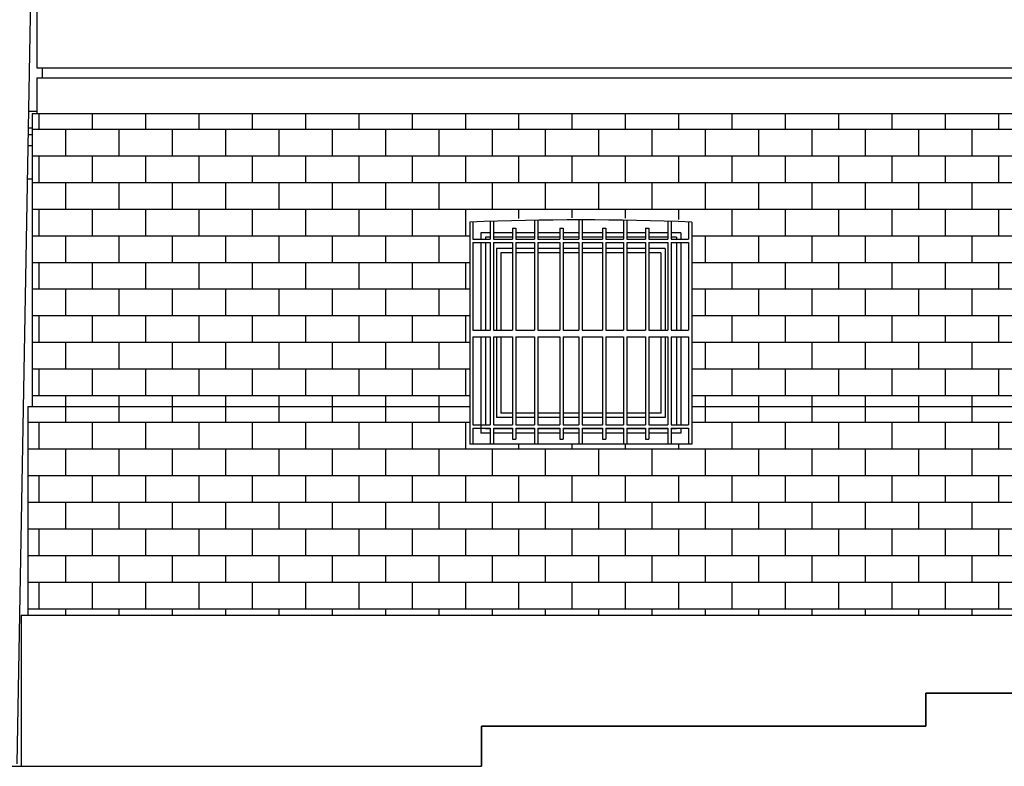
# Model space of a CAD drawing. Units: centimetres. Extents: x -34096 to 410, y 230 to 20621.
# Drawn here: x 377 to 381, y 235 to 238 of the extents above; entities that cross this region are included whole.
import ezdxf

# ---------------------------------------------------------------- set-up
doc = ezdxf.new("R2010")
doc.units = ezdxf.units.CM
doc.header["$LTSCALE"] = 0.1
doc.header["$MEASUREMENT"] = 0
doc.layers.add('A0-Polilinee lorde', color=2, linetype='Continuous', plot=False)
for name, color, linetype in [('A0-Prospetti', 43, 'Continuous'), ('A0-Rivestimenti murari', 9, 'Continuous'), ('A0-Sezioni', 54, 'Continuous'), ('A0-Tetti', 14, 'Continuous'), ('A0-wn', 4, 'Continuous')]:
    doc.layers.add(name, color=color, linetype=linetype)
pattern_1 = [(1e-14, (829.8895, 1.93854), (-3e-17, 0.12), []), (90, (829.8895, 1.93854), (-0.24, -4e-17), [0.12, -0.12]), (90, (830.0095, 1.93854), (-0.24, -4e-17), [-0.12, 0.12])]

msp = doc.modelspace()

# ---------------------------------------------------------------- hatches: boundary and pattern name
at = {"layer": 'A0-Rivestimenti murari'}
h = msp.add_hatch(dxfattribs=at)
h.set_pattern_fill('BRICK', color=15, scale=0.48, style=0)
h.set_pattern_definition(pattern_1)
h.paths.add_polyline_path([(378.5884, 237.0895, -0.001839), (378.6804, 237.0928, -0.018161), (379.5884, 237.0895), (379.5884, 236.2495), (383.6884, 236.2495), (383.6884, 237.0895, -0.02), (384.6884, 237.0895), (384.6884, 236.2495), (386.2211, 236.2495), (386.2211, 237.5695), (376.6184, 237.5695), (376.6184, 236.2495), (378.5884, 236.2495)])
h = msp.add_hatch(dxfattribs=at)
h.set_pattern_fill('BRICK', color=15, scale=0.48, style=0)
h.set_pattern_definition(pattern_1)
h.paths.add_polyline_path([(384.6411, 235.3095), (384.6411, 235.3595), (385.5511, 235.3595), (385.5511, 235.4795), (386.2211, 235.4795), (386.2211, 236.2495), (384.6884, 236.2495), (384.6884, 236.0795), (383.6884, 236.0795), (383.6884, 236.2495), (379.5884, 236.2495), (379.5884, 236.0795), (378.5884, 236.0795), (378.5884, 236.2495), (376.5984, 236.2495), (376.5984, 235.3095)])

# ---------------------------------------------------------------- linework, layer by layer
at = {"layer": 'A0-Polilinee lorde'}
msp.add_lwpolyline([(331.8896, 234.6295), (378.6411, 234.6295), (378.6411, 234.8095), (380.6411, 234.8095), (380.6411, 234.9595), (382.6411, 234.9595), (382.6411, 235.1095), (383.6411, 235.1095), (383.6411, 235.2295), (384.6411, 235.2295), (384.6411, 235.3595), (385.5511, 235.3595), (385.5511, 235.4795), (387.4813, 235.4795), (387.4813, 235.4595), (388.8526, 235.4395), (390.2238, 235.4195), (392.469, 235.4345), (394.7142, 235.4495), (394.7142, 235.3895), (402.2439, 235.3645)], dxfattribs=at)
at = {"layer": 'A0-Prospetti'}
for p, q in [((376.6634, 237.7745), (376.6634, 237.7295)), ((376.6008, 237.5795), (376.6384, 237.5795)), ((376.5995, 237.5045), (376.6184, 237.5045)), ((376.599, 237.4745), (376.6184, 237.4745)), ((376.5981, 237.4245), (376.6184, 237.4245)), ((376.5954, 237.2745), (376.6184, 237.2745)), ((378.8798, 237.0877), (378.8798, 237.0027)), ((378.8948, 237.0879), (378.8948, 237.0027)), ((379.0798, 237.0895), (379.0798, 237.0027)), ((379.0948, 237.0895), (379.0948, 237.0027)), ((379.2798, 237.0881), (379.2798, 237.0027)), ((379.2948, 237.0878), (379.2948, 237.0027)), ((378.5884, 237.0795), (378.5884, 236.0795)), ((378.6023, 237.0799), (378.6023, 237.0027)), ((378.6798, 237.0827), (378.6798, 237.0027)), ((378.6948, 237.0832), (378.6948, 237.0027)), ((378.7798, 237.0527), (378.7948, 237.0527)), ((378.7798, 237.0527), (378.7798, 237.0027)), ((378.7948, 237.0527), (378.7948, 237.0027)), ((378.9935, 237.0527), (379.0085, 237.0527)), ((378.9935, 237.0527), (378.9935, 237.0027)), ((379.0085, 237.0527), (379.0085, 237.0027)), ((379.1856, 237.0527), (379.2006, 237.0527)), ((379.1856, 237.0527), (379.1856, 237.0027)), ((379.2006, 237.0527), (379.2006, 237.0027)), ((379.3798, 237.0527), (379.3948, 237.0527)), ((379.3798, 237.0527), (379.3798, 237.0027)), ((379.3948, 237.0527), (379.3948, 237.0027)), ((379.4798, 237.0835), (379.4798, 237.0027)), ((379.4948, 237.083), (379.4948, 237.0027)), ((379.5723, 237.0803), (379.5723, 237.0027)), ((379.5884, 237.0795), (379.5884, 236.0795)), ((378.6023, 237.0027), (378.6798, 237.0027)), ((378.6948, 237.0027), (378.7798, 237.0027)), ((378.7948, 237.0027), (378.8798, 237.0027)), ((378.8948, 237.0027), (378.9935, 237.0027)), ((379.0085, 237.0027), (379.0798, 237.0027)), ((379.0948, 237.0027), (379.1856, 237.0027)), ((379.2006, 237.0027), (379.2798, 237.0027)), ((379.2948, 237.0027), (379.3798, 237.0027)), ((379.3948, 237.0027), (379.4798, 237.0027)), ((379.4948, 237.0027), (379.5723, 237.0027)), ((378.6023, 236.9877), (378.6023, 236.5926)), ((378.6023, 236.9877), (378.6798, 236.9877)), ((378.6798, 236.9877), (378.6798, 236.5926)), ((378.6948, 236.9877), (378.7798, 236.9877)), ((378.6948, 236.9877), (378.6948, 236.5926)), ((378.7798, 236.9877), (378.7798, 236.5926)), ((378.7948, 236.9877), (378.7948, 236.5926)), ((378.7948, 236.9877), (378.8798, 236.9877)), ((378.8798, 236.9877), (378.8798, 236.5926)), ((378.8948, 236.9877), (378.8948, 236.5926)), ((378.8948, 236.9877), (378.9935, 236.9877)), ((378.9935, 236.9877), (378.9935, 236.5926)), ((379.0085, 236.9877), (379.0798, 236.9877)), ((379.0085, 236.9877), (379.0085, 236.5926)), ((379.0798, 236.9877), (379.0798, 236.5926)), ((379.0948, 236.9877), (379.1856, 236.9877)), ((379.0948, 236.9877), (379.0948, 236.5926)), ((379.1856, 236.9877), (379.1856, 236.5926)), ((379.2006, 236.9877), (379.2006, 236.5926)), ((379.2006, 236.9877), (379.2798, 236.9877)), ((379.2798, 236.9877), (379.2798, 236.5926)), ((379.2948, 236.9877), (379.3798, 236.9877)), ((379.2948, 236.9877), (379.2948, 236.5926)), ((379.3798, 236.9877), (379.3798, 236.5926)), ((379.3948, 236.9877), (379.4798, 236.9877)), ((379.3948, 236.9877), (379.3948, 236.5926)), ((379.4798, 236.9877), (379.4798, 236.5926)), ((379.4948, 236.9877), (379.4948, 236.5926)), ((379.4948, 236.9877), (379.5723, 236.9877)), ((379.5723, 236.9877), (379.5723, 236.5926)), ((378.6023, 236.5926), (378.6798, 236.5926)), ((378.6023, 236.5626), (378.6798, 236.5626)), ((378.6023, 236.5626), (378.6023, 236.1676)), ((378.6798, 236.5626), (378.6798, 236.1676)), ((378.6948, 236.5926), (378.7798, 236.5926)), ((378.6948, 236.5626), (378.7798, 236.5626)), ((378.6948, 236.5626), (378.6948, 236.1676)), ((378.7798, 236.5626), (378.7798, 236.1676)), ((378.7948, 236.5926), (378.8798, 236.5926)), ((378.7948, 236.5626), (378.8798, 236.5626)), ((378.7948, 236.5626), (378.7948, 236.1676)), ((378.8798, 236.5626), (378.8798, 236.1676)), ((378.8948, 236.5926), (378.9935, 236.5926)), ((378.8948, 236.5626), (378.8948, 236.1676)), ((378.8948, 236.5626), (378.9935, 236.5626)), ((378.9935, 236.5626), (378.9935, 236.1676)), ((379.0085, 236.5926), (379.0798, 236.5926)), ((379.0085, 236.5626), (379.0798, 236.5626)), ((379.0085, 236.5626), (379.0085, 236.1676)), ((379.0798, 236.5626), (379.0798, 236.1676)), ((379.0948, 236.5926), (379.1856, 236.5926)), ((379.0948, 236.5626), (379.1856, 236.5626)), ((379.0948, 236.5626), (379.0948, 236.1676)), ((379.1856, 236.5626), (379.1856, 236.1676)), ((379.2006, 236.5926), (379.2798, 236.5926)), ((379.2006, 236.5626), (379.2006, 236.1676)), ((379.2006, 236.5626), (379.2798, 236.5626)), ((379.2798, 236.5626), (379.2798, 236.1676)), ((379.2948, 236.5926), (379.3798, 236.5926)), ((379.2948, 236.5626), (379.3798, 236.5626)), ((379.2948, 236.5626), (379.2948, 236.1676)), ((379.3798, 236.5626), (379.3798, 236.1676)), ((379.3948, 236.5926), (379.4798, 236.5926)), ((379.3948, 236.5626), (379.4798, 236.5626)), ((379.3948, 236.5626), (379.3948, 236.1676)), ((379.4798, 236.5626), (379.4798, 236.1676)), ((379.4948, 236.5926), (379.5723, 236.5926)), ((379.4948, 236.5626), (379.5723, 236.5626)), ((379.4948, 236.5626), (379.4948, 236.1676)), ((379.5723, 236.5626), (379.5723, 236.1676)), ((378.6023, 236.1676), (378.6798, 236.1676)), ((378.6948, 236.1676), (378.7798, 236.1676)), ((378.7948, 236.1676), (378.8798, 236.1676)), ((378.8948, 236.1676), (378.9935, 236.1676)), ((379.0085, 236.1676), (379.0798, 236.1676)), ((379.0948, 236.1676), (379.1856, 236.1676)), ((379.2006, 236.1676), (379.2798, 236.1676)), ((379.2948, 236.1676), (379.3798, 236.1676)), ((379.3948, 236.1676), (379.4798, 236.1676)), ((379.4948, 236.1676), (379.5723, 236.1676)), ((378.6023, 236.1526), (378.6023, 236.0795)), ((378.6023, 236.1526), (378.6798, 236.1526)), ((378.6798, 236.1526), (378.6798, 236.0795)), ((378.6948, 236.1526), (378.7798, 236.1526)), ((378.6948, 236.1526), (378.6948, 236.0795)), ((378.7798, 236.1526), (378.7798, 236.1026)), ((378.7948, 236.1526), (378.8798, 236.1526)), ((378.7948, 236.1526), (378.7948, 236.1026)), ((378.8798, 236.1526), (378.8798, 236.0795)), ((378.8948, 236.1526), (378.8948, 236.0795)), ((378.8948, 236.1526), (378.9935, 236.1526)), ((378.9935, 236.1526), (378.9935, 236.1026)), ((379.0085, 236.1526), (379.0085, 236.1026)), ((379.0085, 236.1526), (379.0798, 236.1526)), ((379.0798, 236.1526), (379.0798, 236.0795)), ((379.0948, 236.1526), (379.1856, 236.1526)), ((379.0948, 236.1526), (379.0948, 236.0795)), ((379.1856, 236.1526), (379.1856, 236.1026)), ((379.2006, 236.1526), (379.2006, 236.1026)), ((379.2006, 236.1526), (379.2798, 236.1526)), ((379.2798, 236.1526), (379.2798, 236.0795)), ((379.2948, 236.1526), (379.2948, 236.0795)), ((379.2948, 236.1526), (379.3798, 236.1526)), ((379.3798, 236.1526), (379.3798, 236.1026)), ((379.3948, 236.1526), (379.4798, 236.1526)), ((379.3948, 236.1526), (379.3948, 236.1026)), ((379.4798, 236.1526), (379.4798, 236.0795)), ((379.4948, 236.1526), (379.4948, 236.0795)), ((379.4948, 236.1526), (379.5723, 236.1526)), ((379.5723, 236.1526), (379.5723, 236.0795)), ((379.5884, 236.0795), (378.5884, 236.0795)), ((378.7798, 236.1026), (378.7948, 236.1026)), ((378.9935, 236.1026), (379.0085, 236.1026)), ((379.1856, 236.1026), (379.2006, 236.1026)), ((379.3798, 236.1026), (379.3948, 236.1026)), ((376.5684, 235.3095), (376.5684, 234.6295)), ((376.5684, 235.3095), (384.6411, 235.3095))]:
    msp.add_line(p, q, dxfattribs=at)
msp.add_arc((379.0884, 224.5845), 12.505, 87.70847, 92.29153, dxfattribs=at)
at = {"layer": 'A0-Rivestimenti murari'}
for p, q in [((376.6384, 238.2095), (376.6384, 237.7745)), ((376.6384, 237.7745), (386.2211, 237.7745)), ((376.6384, 237.7295), (376.6384, 237.5695)), ((376.6384, 237.7295), (386.2211, 237.7295)), ((376.6184, 237.5695), (376.6184, 236.2495)), ((376.6184, 237.5695), (386.2211, 237.5695)), ((376.5984, 236.2495), (376.5984, 235.3095)), ((376.5984, 236.2495), (378.5884, 236.2495)), ((379.5884, 236.2495), (383.6884, 236.2495))]:
    msp.add_line(p, q, dxfattribs=at)
at = {"layer": 'A0-Sezioni', "color": 245}
for p, q in [((380.6411, 234.9595), (380.6411, 234.8095)), ((382.6411, 234.9595), (380.6411, 234.9595)), ((380.6411, 234.8095), (378.6411, 234.8095)), ((378.6411, 234.8095), (378.6411, 234.6295)), ((331.8896, 234.6295), (378.6411, 234.6295))]:
    msp.add_line(p, q, dxfattribs=at)
at = {"layer": 'A0-Tetti'}
msp.add_line((376.6385, 239.7048), (376.5487, 234.641), dxfattribs=at)
at = {"layer": 'A0-wn'}
for p, q in [((378.6798, 237.0313), (378.6384, 237.0313)), ((378.6384, 237.0313), (378.6384, 237.0027)), ((378.6798, 237.0113), (378.6584, 237.0113)), ((378.6584, 237.0113), (378.6584, 237.0027)), ((378.7798, 237.0313), (378.6948, 237.0313)), ((378.7798, 237.0113), (378.6948, 237.0113)), ((378.8798, 237.0313), (378.7948, 237.0313)), ((378.8798, 237.0113), (378.7948, 237.0113)), ((378.9935, 237.0313), (378.8948, 237.0313)), ((378.9935, 237.0113), (378.8948, 237.0113)), ((379.0798, 237.0313), (379.0085, 237.0313)), ((379.0798, 237.0113), (379.0085, 237.0113)), ((379.1856, 237.0313), (379.0948, 237.0313)), ((379.1856, 237.0113), (379.0948, 237.0113)), ((379.2798, 237.0313), (379.2006, 237.0313)), ((379.2798, 237.0113), (379.2006, 237.0113)), ((379.3798, 237.0313), (379.2948, 237.0313)), ((379.3798, 237.0113), (379.2948, 237.0113)), ((379.4798, 237.0313), (379.3948, 237.0313)), ((379.4798, 237.0113), (379.3948, 237.0113)), ((379.5384, 237.0313), (379.4948, 237.0313)), ((379.5184, 237.0113), (379.4948, 237.0113)), ((379.5184, 237.0113), (379.5184, 237.0027)), ((379.5384, 237.0313), (379.5384, 237.0027)), ((378.6384, 236.9877), (378.6384, 236.5926)), ((378.6584, 236.9877), (378.6584, 236.5926)), ((378.7798, 236.9613), (378.7084, 236.9613)), ((378.7084, 236.9613), (378.7084, 236.5926)), ((378.8798, 236.9613), (378.7948, 236.9613)), ((378.9935, 236.9613), (378.8948, 236.9613)), ((379.0798, 236.9613), (379.0085, 236.9613)), ((379.1856, 236.9613), (379.0948, 236.9613)), ((379.2798, 236.9613), (379.2006, 236.9613)), ((379.3798, 236.9613), (379.2948, 236.9613)), ((379.4684, 236.9613), (379.3948, 236.9613)), ((379.4684, 236.9613), (379.4684, 236.5926)), ((379.5184, 236.9877), (379.5184, 236.5926)), ((379.5384, 236.9877), (379.5384, 236.5926)), ((378.7798, 236.9413), (378.7284, 236.9413)), ((378.7284, 236.9413), (378.7284, 236.5926)), ((378.8798, 236.9413), (378.7948, 236.9413)), ((378.9935, 236.9413), (378.8948, 236.9413)), ((379.0798, 236.9413), (379.0085, 236.9413)), ((379.1856, 236.9413), (379.0948, 236.9413)), ((379.2798, 236.9413), (379.2006, 236.9413)), ((379.3798, 236.9413), (379.2948, 236.9413)), ((379.4484, 236.9413), (379.3948, 236.9413)), ((379.4484, 236.9413), (379.4484, 236.5926)), ((378.6384, 236.5626), (378.6384, 236.1295)), ((378.6584, 236.5626), (378.6584, 236.1676)), ((378.7084, 236.5626), (378.7084, 236.1995)), ((378.7284, 236.5626), (378.7284, 236.2195)), ((379.4484, 236.5626), (379.4484, 236.2195)), ((379.4684, 236.5626), (379.4684, 236.1995)), ((379.5184, 236.5626), (379.5184, 236.1676)), ((379.5384, 236.5626), (379.5384, 236.1676)), ((378.7798, 236.2195), (378.7284, 236.2195)), ((378.8798, 236.2195), (378.7948, 236.2195)), ((378.9935, 236.2195), (378.8948, 236.2195)), ((379.0798, 236.2195), (379.0085, 236.2195)), ((379.1856, 236.2195), (379.0948, 236.2195)), ((379.2798, 236.2195), (379.2006, 236.2195)), ((379.3798, 236.2195), (379.2948, 236.2195)), ((379.4484, 236.2195), (379.3948, 236.2195)), ((378.7798, 236.1995), (378.7084, 236.1995)), ((378.8798, 236.1995), (378.7948, 236.1995)), ((378.9935, 236.1995), (378.8948, 236.1995)), ((379.0798, 236.1995), (379.0085, 236.1995)), ((379.1856, 236.1995), (379.0948, 236.1995)), ((379.2798, 236.1995), (379.2006, 236.1995)), ((379.3798, 236.1995), (379.2948, 236.1995)), ((379.4684, 236.1995), (379.3948, 236.1995)), ((378.6798, 236.1295), (378.6384, 236.1295)), ((378.6584, 236.1526), (378.6584, 236.1495)), ((378.6798, 236.1495), (378.6584, 236.1495)), ((378.7798, 236.1495), (378.6948, 236.1495)), ((378.7798, 236.1295), (378.6948, 236.1295)), ((378.8798, 236.1495), (378.7948, 236.1495)), ((378.8798, 236.1295), (378.7948, 236.1295)), ((378.9935, 236.1495), (378.8948, 236.1495)), ((378.9935, 236.1295), (378.8948, 236.1295)), ((379.0798, 236.1495), (379.0085, 236.1495)), ((379.0798, 236.1295), (379.0085, 236.1295)), ((379.1856, 236.1495), (379.0948, 236.1495)), ((379.1856, 236.1295), (379.0948, 236.1295)), ((379.2798, 236.1495), (379.2006, 236.1495)), ((379.2798, 236.1295), (379.2006, 236.1295)), ((379.3798, 236.1495), (379.2948, 236.1495)), ((379.3798, 236.1295), (379.2948, 236.1295)), ((379.4798, 236.1495), (379.3948, 236.1495)), ((379.4798, 236.1295), (379.3948, 236.1295)), ((379.5184, 236.1495), (379.4948, 236.1495)), ((379.5384, 236.1295), (379.4948, 236.1295)), ((379.5184, 236.1526), (379.5184, 236.1495)), ((379.5384, 236.1526), (379.5384, 236.1295))]:
    msp.add_line(p, q, dxfattribs=at)

doc.saveas('drawing.dxf')
